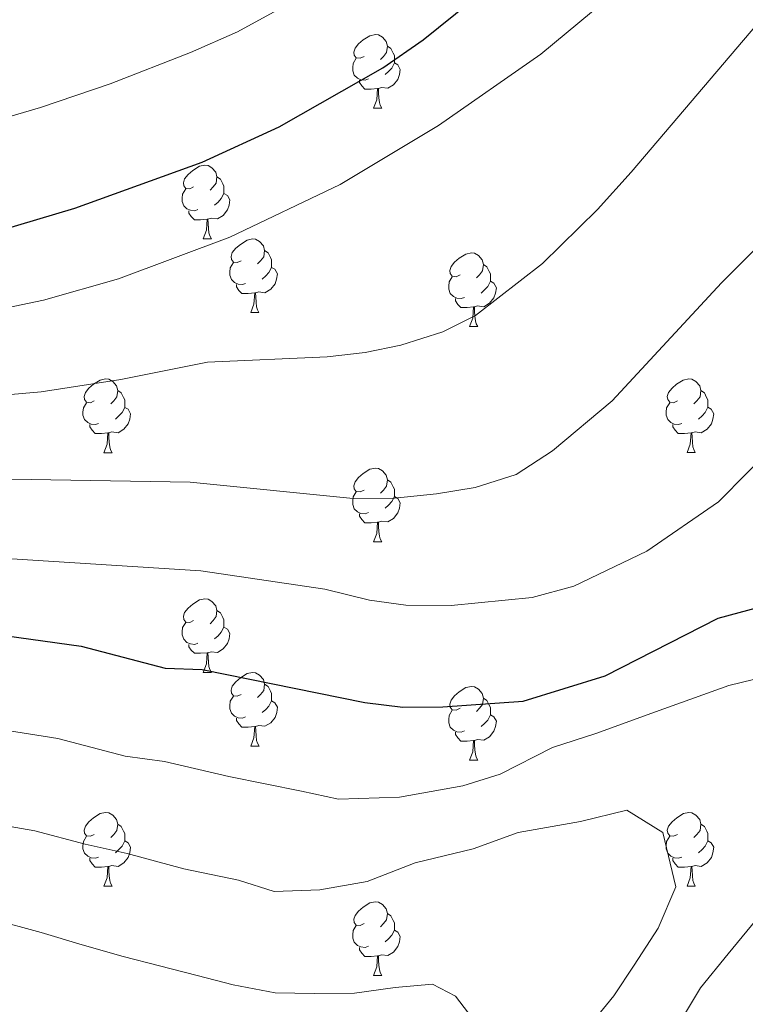
# Model space of a CAD drawing. Units: metres. Extents: x 595700 to 600197, y 4772664 to 4775698.
# Drawn here: x 597670 to 597769, y 4774827 to 4774961 of the extents above; entities that cross this region are included whole.
import ezdxf

# ---------------------------------------------------------------- set-up
doc = ezdxf.new("R2010")
doc.units = ezdxf.units.M
doc.header["$MEASUREMENT"] = 0
for name, color, linetype, lineweight in [('Nivel 36', 7, 'Continuous', 0), ('Nivel 4', 7, 'Continuous', 0), ('Nivel 5', 7, 'Continuous', 0), ('Nivel 61', 7, 'Continuous', 0), ('Nivel 63', 7, 'Continuous', 0)]:
    doc.layers.add(name, color=color, linetype=linetype, lineweight=lineweight)

msp = doc.modelspace()

# ---------------------------------------------------------------- linework, layer by layer
at = {"layer": 'Nivel 36', "color": 92, "linetype": 'Continuous', "lineweight": 0}
for p, q in [((597718.37, 4774949.17), (597719.5, 4774949.17)), ((597695.18, 4774931.4), (597696.31, 4774931.4)), ((597701.66, 4774921.36), (597702.78, 4774921.36)), ((597731.43, 4774919.46), (597732.56, 4774919.46)), ((597681.68, 4774902.31), (597682.81, 4774902.31)), ((597761.01, 4774902.32), (597762.14, 4774902.32)), ((597718.37, 4774890.17), (597719.5, 4774890.17)), ((597695.19, 4774872.41), (597696.31, 4774872.41)), ((597701.66, 4774862.37), (597702.79, 4774862.37)), ((597731.43, 4774860.47), (597732.56, 4774860.47)), ((597681.68, 4774843.32), (597682.81, 4774843.32)), ((597761.01, 4774843.32), (597762.14, 4774843.32)), ((597718.37, 4774831.18), (597719.5, 4774831.18))]:
    msp.add_line(p, q, dxfattribs=at)
at = {"layer": 'Nivel 36', "color": 92, "linetype": 'Continuous', "lineweight": 0, "flags": 128}
for points in [[(597717.07, 4774956.23), (597716.54, 4774955.96), (597716.01, 4774956.02), (597715.75, 4774956.39), (597715.69, 4774956.81), (597715.85, 4774957.33), (597716.33, 4774957.93), (597716.97, 4774958.46), (597717.87, 4774959.04), (597718.61, 4774959.2), (597719.04, 4774959.15), (597719.57, 4774958.83), (597720.1, 4774958.25), (597720.26, 4774957.61), (597720.15, 4774956.76), (597719.72, 4774956.23), (597719.3, 4774955.8)], [(597720.26, 4774957.61), (597720.73, 4774957.29), (597721.05, 4774956.65), (597721.21, 4774956.33), (597721.21, 4774955.75), (597721.21, 4774955.33), (597720.84, 4774954.64), (597720.42, 4774954.16), (597719.94, 4774953.74)], [(597717.66, 4774953.15), (597717.23, 4774952.99), (597716.65, 4774953.05), (597716.17, 4774953.26), (597715.75, 4774953.68), (597715.53, 4774954.27), (597715.53, 4774954.69), (597715.59, 4774955.27), (597716.01, 4774955.96)], [(597721.21, 4774955.33), (597721.66, 4774955.08), (597722.01, 4774954.46), (597721.9, 4774953.74), (597721.69, 4774953.1), (597721.1, 4774952.36), (597720.31, 4774951.88), (597719.46, 4774951.98), (597719.03, 4774951.85)], [(597718.92, 4774951.85), (597718.03, 4774951.77), (597717.18, 4774951.77), (597716.76, 4774952.2), (597716.44, 4774952.67), (597716.44, 4774952.99)], [(597718.37, 4774949.17), (597718.81, 4774950.33), (597718.92, 4774951.85), (597719.03, 4774951.85), (597719.06, 4774951.27), (597719.1, 4774950.58), (597719.17, 4774949.97), (597719.28, 4774949.57), (597719.5, 4774949.17)], [(597693.88, 4774938.46), (597693.36, 4774938.19), (597692.82, 4774938.25), (597692.56, 4774938.62), (597692.5, 4774939.04), (597692.66, 4774939.56), (597693.14, 4774940.16), (597693.78, 4774940.69), (597694.68, 4774941.27), (597695.42, 4774941.43), (597695.85, 4774941.38), (597696.38, 4774941.06), (597696.91, 4774940.48), (597697.07, 4774939.84), (597696.96, 4774938.99), (597696.54, 4774938.46), (597696.12, 4774938.03)], [(597697.07, 4774939.84), (597697.54, 4774939.52), (597697.86, 4774938.88), (597698.02, 4774938.56), (597698.02, 4774937.98), (597698.02, 4774937.56), (597697.65, 4774936.87), (597697.23, 4774936.39), (597696.75, 4774935.97)], [(597694.47, 4774935.38), (597694.04, 4774935.22), (597693.46, 4774935.28), (597692.98, 4774935.49), (597692.56, 4774935.91), (597692.34, 4774936.5), (597692.34, 4774936.92), (597692.4, 4774937.5), (597692.82, 4774938.19)], [(597698.02, 4774937.56), (597698.48, 4774937.31), (597698.82, 4774936.69), (597698.71, 4774935.97), (597698.5, 4774935.33), (597697.92, 4774934.59), (597697.12, 4774934.11), (597696.27, 4774934.21), (597695.84, 4774934.08)], [(597695.73, 4774934.08), (597694.84, 4774934), (597694, 4774934), (597693.57, 4774934.43), (597693.25, 4774934.9), (597693.25, 4774935.22)], [(597695.18, 4774931.4), (597695.62, 4774932.56), (597695.73, 4774934.08), (597695.84, 4774934.08), (597695.88, 4774933.5), (597695.91, 4774932.81), (597695.98, 4774932.2), (597696.1, 4774931.8), (597696.31, 4774931.4)], [(597700.36, 4774928.42), (597699.83, 4774928.16), (597699.3, 4774928.21), (597699.04, 4774928.58), (597698.98, 4774929.01), (597699.14, 4774929.53), (597699.62, 4774930.12), (597700.26, 4774930.65), (597701.16, 4774931.24), (597701.9, 4774931.4), (597702.32, 4774931.34), (597702.86, 4774931.03), (597703.38, 4774930.44), (597703.54, 4774929.8), (597703.44, 4774928.95), (597703.01, 4774928.42), (597702.59, 4774928)], [(597703.54, 4774929.8), (597704.02, 4774929.49), (597704.34, 4774928.85), (597704.5, 4774928.53), (597704.5, 4774927.95), (597704.5, 4774927.52), (597704.12, 4774926.83), (597703.7, 4774926.35), (597703.22, 4774925.93)], [(597730.13, 4774926.52), (597729.6, 4774926.25), (597729.07, 4774926.31), (597728.81, 4774926.68), (597728.75, 4774927.1), (597728.91, 4774927.62), (597729.39, 4774928.22), (597730.03, 4774928.75), (597730.93, 4774929.33), (597731.67, 4774929.49), (597732.1, 4774929.44), (597732.63, 4774929.12), (597733.16, 4774928.54), (597733.32, 4774927.9), (597733.21, 4774927.05), (597732.78, 4774926.52), (597732.36, 4774926.09)], [(597700.94, 4774925.34), (597700.52, 4774925.18), (597699.94, 4774925.24), (597699.46, 4774925.45), (597699.04, 4774925.88), (597698.82, 4774926.46), (597698.82, 4774926.88), (597698.88, 4774927.47), (597699.3, 4774928.16)], [(597733.32, 4774927.9), (597733.79, 4774927.58), (597734.11, 4774926.94), (597734.27, 4774926.62), (597734.27, 4774926.04), (597734.27, 4774925.62), (597733.9, 4774924.93), (597733.48, 4774924.45), (597733, 4774924.03)], [(597704.5, 4774927.52), (597704.95, 4774927.27), (597705.3, 4774926.66), (597705.18, 4774925.93), (597704.98, 4774925.29), (597704.39, 4774924.55), (597703.6, 4774924.07), (597702.74, 4774924.18), (597702.32, 4774924.05)], [(597730.72, 4774923.44), (597730.29, 4774923.28), (597729.71, 4774923.34), (597729.23, 4774923.55), (597728.81, 4774923.97), (597728.59, 4774924.56), (597728.59, 4774924.98), (597728.65, 4774925.56), (597729.07, 4774926.25)], [(597702.2, 4774924.05), (597701.32, 4774923.96), (597700.47, 4774923.96), (597700.04, 4774924.39), (597699.72, 4774924.87), (597699.72, 4774925.18)], [(597734.27, 4774925.62), (597734.72, 4774925.37), (597735.07, 4774924.75), (597734.96, 4774924.03), (597734.75, 4774923.39), (597734.16, 4774922.65), (597733.37, 4774922.17), (597732.52, 4774922.27), (597732.09, 4774922.14)], [(597701.66, 4774921.36), (597702.1, 4774922.52), (597702.2, 4774924.05), (597702.32, 4774924.05), (597702.35, 4774923.46), (597702.38, 4774922.78), (597702.46, 4774922.16), (597702.57, 4774921.76), (597702.78, 4774921.36)], [(597731.98, 4774922.14), (597731.09, 4774922.06), (597730.24, 4774922.06), (597729.82, 4774922.49), (597729.5, 4774922.96), (597729.5, 4774923.28)], [(597731.43, 4774919.46), (597731.87, 4774920.62), (597731.98, 4774922.14), (597732.09, 4774922.14), (597732.12, 4774921.56), (597732.16, 4774920.87), (597732.23, 4774920.26), (597732.34, 4774919.86), (597732.56, 4774919.46)], [(597680.38, 4774909.37), (597679.85, 4774909.11), (597679.32, 4774909.17), (597679.06, 4774909.53), (597679, 4774909.96), (597679.16, 4774910.48), (597679.64, 4774911.07), (597680.28, 4774911.61), (597681.18, 4774912.19), (597681.92, 4774912.35), (597682.35, 4774912.29), (597682.88, 4774911.98), (597683.41, 4774911.39), (597683.57, 4774910.75), (597683.46, 4774909.91), (597683.03, 4774909.37), (597682.61, 4774908.95)], [(597759.71, 4774909.38), (597759.18, 4774909.11), (597758.65, 4774909.17), (597758.38, 4774909.54), (597758.33, 4774909.96), (597758.49, 4774910.48), (597758.97, 4774911.08), (597759.6, 4774911.61), (597760.5, 4774912.19), (597761.25, 4774912.35), (597761.68, 4774912.3), (597762.2, 4774911.98), (597762.74, 4774911.4), (597762.9, 4774910.76), (597762.78, 4774909.91), (597762.36, 4774909.38), (597761.94, 4774908.95)], [(597683.57, 4774910.75), (597684.04, 4774910.44), (597684.36, 4774909.8), (597684.52, 4774909.48), (597684.52, 4774908.9), (597684.52, 4774908.47), (597684.15, 4774907.79), (597683.73, 4774907.31), (597683.25, 4774906.89)], [(597762.9, 4774910.76), (597763.37, 4774910.44), (597763.68, 4774909.8), (597763.84, 4774909.48), (597763.84, 4774908.9), (597763.84, 4774908.48), (597763.48, 4774907.79), (597763.06, 4774907.31), (597762.58, 4774906.89)], [(597680.97, 4774906.29), (597680.54, 4774906.13), (597679.96, 4774906.19), (597679.48, 4774906.41), (597679.06, 4774906.83), (597678.84, 4774907.41), (597678.84, 4774907.83), (597678.9, 4774908.42), (597679.32, 4774909.11)], [(597760.3, 4774906.3), (597759.87, 4774906.14), (597759.28, 4774906.2), (597758.81, 4774906.41), (597758.38, 4774906.83), (597758.17, 4774907.42), (597758.17, 4774907.84), (597758.22, 4774908.42), (597758.65, 4774909.11)], [(597684.52, 4774908.47), (597684.97, 4774908.23), (597685.32, 4774907.61), (597685.21, 4774906.89), (597685, 4774906.25), (597684.41, 4774905.51), (597683.62, 4774905.03), (597682.77, 4774905.13), (597682.34, 4774905)], [(597763.84, 4774908.48), (597764.3, 4774908.23), (597764.64, 4774907.61), (597764.54, 4774906.89), (597764.32, 4774906.25), (597763.74, 4774905.51), (597762.94, 4774905.03), (597762.1, 4774905.13), (597761.66, 4774905)], [(597682.23, 4774905), (597681.34, 4774904.91), (597680.49, 4774904.91), (597680.07, 4774905.35), (597679.75, 4774905.82), (597679.75, 4774906.13)], [(597761.56, 4774905), (597760.66, 4774904.92), (597759.82, 4774904.92), (597759.4, 4774905.35), (597759.08, 4774905.82), (597759.08, 4774906.14)], [(597681.68, 4774902.31), (597682.12, 4774903.47), (597682.23, 4774905), (597682.34, 4774905), (597682.37, 4774904.41), (597682.41, 4774903.73), (597682.48, 4774903.11), (597682.59, 4774902.71), (597682.81, 4774902.31)], [(597761.01, 4774902.32), (597761.44, 4774903.48), (597761.56, 4774905), (597761.66, 4774905), (597761.7, 4774904.42), (597761.74, 4774903.73), (597761.8, 4774903.12), (597761.92, 4774902.72), (597762.14, 4774902.32)], [(597717.07, 4774897.23), (597716.54, 4774896.97), (597716.01, 4774897.03), (597715.75, 4774897.39), (597715.69, 4774897.82), (597715.85, 4774898.34), (597716.33, 4774898.93), (597716.97, 4774899.47), (597717.87, 4774900.05), (597718.61, 4774900.21), (597719.04, 4774900.15), (597719.57, 4774899.84), (597720.1, 4774899.25), (597720.26, 4774898.61), (597720.15, 4774897.77), (597719.72, 4774897.23), (597719.3, 4774896.81)], [(597720.26, 4774898.61), (597720.73, 4774898.3), (597721.05, 4774897.66), (597721.21, 4774897.34), (597721.21, 4774896.76), (597721.21, 4774896.33), (597720.84, 4774895.65), (597720.42, 4774895.17), (597719.94, 4774894.75)], [(597717.66, 4774894.15), (597717.23, 4774893.99), (597716.65, 4774894.05), (597716.17, 4774894.27), (597715.75, 4774894.69), (597715.53, 4774895.27), (597715.53, 4774895.69), (597715.59, 4774896.28), (597716.01, 4774896.97)], [(597721.21, 4774896.33), (597721.66, 4774896.09), (597722.01, 4774895.47), (597721.9, 4774894.75), (597721.69, 4774894.11), (597721.1, 4774893.37), (597720.31, 4774892.89), (597719.46, 4774892.99), (597719.03, 4774892.86)], [(597718.92, 4774892.86), (597718.03, 4774892.77), (597717.18, 4774892.77), (597716.76, 4774893.21), (597716.44, 4774893.68), (597716.44, 4774893.99)], [(597718.37, 4774890.17), (597718.81, 4774891.33), (597718.92, 4774892.86), (597719.03, 4774892.86), (597719.06, 4774892.27), (597719.1, 4774891.59), (597719.17, 4774890.97), (597719.28, 4774890.57), (597719.5, 4774890.17)], [(597693.88, 4774879.47), (597693.36, 4774879.2), (597692.82, 4774879.26), (597692.56, 4774879.63), (597692.5, 4774880.05), (597692.66, 4774880.57), (597693.14, 4774881.17), (597693.78, 4774881.7), (597694.68, 4774882.28), (597695.42, 4774882.44), (597695.85, 4774882.39), (597696.38, 4774882.07), (597696.91, 4774881.49), (597697.07, 4774880.85), (597696.96, 4774880), (597696.54, 4774879.47), (597696.12, 4774879.04)], [(597697.07, 4774880.85), (597697.55, 4774880.53), (597697.86, 4774879.89), (597698.02, 4774879.57), (597698.02, 4774878.99), (597698.02, 4774878.57), (597697.65, 4774877.88), (597697.23, 4774877.4), (597696.75, 4774876.98)], [(597694.47, 4774876.39), (597694.05, 4774876.23), (597693.46, 4774876.29), (597692.98, 4774876.5), (597692.56, 4774876.92), (597692.34, 4774877.51), (597692.34, 4774877.93), (597692.4, 4774878.51), (597692.82, 4774879.2)], [(597698.02, 4774878.57), (597698.48, 4774878.32), (597698.82, 4774877.7), (597698.71, 4774876.98), (597698.5, 4774876.34), (597697.92, 4774875.6), (597697.12, 4774875.12), (597696.27, 4774875.22), (597695.84, 4774875.09)], [(597695.73, 4774875.09), (597694.84, 4774875.01), (597694, 4774875.01), (597693.57, 4774875.44), (597693.25, 4774875.91), (597693.25, 4774876.23)], [(597695.19, 4774872.41), (597695.62, 4774873.57), (597695.73, 4774875.09), (597695.84, 4774875.09), (597695.88, 4774874.51), (597695.91, 4774873.82), (597695.98, 4774873.21), (597696.1, 4774872.81), (597696.31, 4774872.41)], [(597700.36, 4774869.43), (597699.83, 4774869.17), (597699.3, 4774869.22), (597699.04, 4774869.59), (597698.98, 4774870.02), (597699.14, 4774870.54), (597699.62, 4774871.13), (597700.26, 4774871.66), (597701.16, 4774872.25), (597701.9, 4774872.41), (597702.33, 4774872.35), (597702.86, 4774872.04), (597703.39, 4774871.45), (597703.55, 4774870.81), (597703.44, 4774869.96), (597703.01, 4774869.43), (597702.59, 4774869.01)], [(597703.55, 4774870.81), (597704.02, 4774870.5), (597704.34, 4774869.86), (597704.5, 4774869.54), (597704.5, 4774868.96), (597704.5, 4774868.53), (597704.13, 4774867.84), (597703.71, 4774867.36), (597703.23, 4774866.94)], [(597730.13, 4774867.53), (597729.6, 4774867.26), (597729.07, 4774867.32), (597728.81, 4774867.69), (597728.75, 4774868.11), (597728.91, 4774868.63), (597729.39, 4774869.23), (597730.03, 4774869.76), (597730.93, 4774870.34), (597731.67, 4774870.5), (597732.1, 4774870.45), (597732.63, 4774870.13), (597733.16, 4774869.55), (597733.32, 4774868.91), (597733.21, 4774868.06), (597732.78, 4774867.53), (597732.36, 4774867.1)], [(597700.95, 4774866.35), (597700.52, 4774866.19), (597699.94, 4774866.25), (597699.46, 4774866.46), (597699.04, 4774866.89), (597698.82, 4774867.47), (597698.82, 4774867.89), (597698.88, 4774868.48), (597699.3, 4774869.17)], [(597733.32, 4774868.91), (597733.79, 4774868.59), (597734.11, 4774867.95), (597734.27, 4774867.63), (597734.27, 4774867.05), (597734.27, 4774866.63), (597733.9, 4774865.94), (597733.48, 4774865.46), (597733, 4774865.04)], [(597704.5, 4774868.53), (597704.95, 4774868.28), (597705.3, 4774867.67), (597705.19, 4774866.94), (597704.98, 4774866.3), (597704.39, 4774865.56), (597703.6, 4774865.08), (597702.75, 4774865.19), (597702.32, 4774865.06)], [(597702.21, 4774865.06), (597701.32, 4774864.97), (597700.47, 4774864.97), (597700.05, 4774865.4), (597699.73, 4774865.88), (597699.73, 4774866.19)], [(597730.72, 4774864.45), (597730.29, 4774864.29), (597729.71, 4774864.35), (597729.23, 4774864.56), (597728.81, 4774864.98), (597728.59, 4774865.57), (597728.59, 4774865.99), (597728.65, 4774866.57), (597729.07, 4774867.26)], [(597734.27, 4774866.63), (597734.72, 4774866.38), (597735.07, 4774865.76), (597734.96, 4774865.04), (597734.75, 4774864.4), (597734.16, 4774863.66), (597733.37, 4774863.18), (597732.52, 4774863.28), (597732.09, 4774863.15)], [(597701.66, 4774862.37), (597702.1, 4774863.53), (597702.21, 4774865.06), (597702.32, 4774865.06), (597702.35, 4774864.47), (597702.39, 4774863.79), (597702.46, 4774863.17), (597702.57, 4774862.77), (597702.79, 4774862.37)], [(597731.98, 4774863.15), (597731.09, 4774863.07), (597730.24, 4774863.07), (597729.82, 4774863.5), (597729.5, 4774863.97), (597729.5, 4774864.29)], [(597731.43, 4774860.47), (597731.87, 4774861.63), (597731.98, 4774863.15), (597732.09, 4774863.15), (597732.12, 4774862.57), (597732.16, 4774861.88), (597732.23, 4774861.27), (597732.34, 4774860.87), (597732.56, 4774860.47)], [(597680.38, 4774850.38), (597679.85, 4774850.12), (597679.32, 4774850.17), (597679.06, 4774850.54), (597679, 4774850.97), (597679.16, 4774851.49), (597679.64, 4774852.08), (597680.28, 4774852.61), (597681.18, 4774853.2), (597681.92, 4774853.36), (597682.35, 4774853.3), (597682.88, 4774852.99), (597683.41, 4774852.4), (597683.57, 4774851.76), (597683.46, 4774850.91), (597683.03, 4774850.38), (597682.61, 4774849.96)], [(597759.71, 4774850.38), (597759.18, 4774850.12), (597758.65, 4774850.17), (597758.39, 4774850.54), (597758.33, 4774850.97), (597758.49, 4774851.49), (597758.97, 4774852.08), (597759.61, 4774852.61), (597760.51, 4774853.2), (597761.25, 4774853.36), (597761.68, 4774853.3), (597762.21, 4774852.99), (597762.74, 4774852.4), (597762.9, 4774851.76), (597762.79, 4774850.91), (597762.36, 4774850.38), (597761.94, 4774849.96)], [(597683.57, 4774851.76), (597684.04, 4774851.45), (597684.36, 4774850.81), (597684.52, 4774850.49), (597684.52, 4774849.91), (597684.52, 4774849.48), (597684.15, 4774848.79), (597683.73, 4774848.31), (597683.25, 4774847.89)], [(597762.9, 4774851.76), (597763.37, 4774851.45), (597763.69, 4774850.81), (597763.85, 4774850.49), (597763.85, 4774849.91), (597763.85, 4774849.48), (597763.48, 4774848.79), (597763.06, 4774848.31), (597762.58, 4774847.89)], [(597680.97, 4774847.3), (597680.54, 4774847.14), (597679.96, 4774847.2), (597679.48, 4774847.41), (597679.06, 4774847.84), (597678.84, 4774848.42), (597678.84, 4774848.84), (597678.9, 4774849.43), (597679.32, 4774850.12)], [(597760.3, 4774847.3), (597759.87, 4774847.14), (597759.29, 4774847.2), (597758.81, 4774847.41), (597758.39, 4774847.84), (597758.17, 4774848.42), (597758.17, 4774848.84), (597758.23, 4774849.43), (597758.65, 4774850.12)], [(597684.52, 4774849.48), (597684.97, 4774849.23), (597685.32, 4774848.62), (597685.21, 4774847.89), (597685, 4774847.25), (597684.41, 4774846.51), (597683.62, 4774846.03), (597682.77, 4774846.14), (597682.34, 4774846.01)], [(597763.85, 4774849.48), (597764.3, 4774849.23), (597764.65, 4774848.62), (597764.54, 4774847.89), (597764.33, 4774847.25), (597763.74, 4774846.51), (597762.95, 4774846.03), (597762.1, 4774846.14), (597761.67, 4774846.01)], [(597682.23, 4774846.01), (597681.34, 4774845.92), (597680.49, 4774845.92), (597680.07, 4774846.35), (597679.75, 4774846.83), (597679.75, 4774847.14)], [(597681.68, 4774843.32), (597682.12, 4774844.48), (597682.23, 4774846.01), (597682.34, 4774846.01), (597682.37, 4774845.42), (597682.41, 4774844.74), (597682.48, 4774844.12), (597682.59, 4774843.72), (597682.81, 4774843.32)], [(597761.56, 4774846.01), (597760.67, 4774845.92), (597759.82, 4774845.92), (597759.4, 4774846.35), (597759.08, 4774846.83), (597759.08, 4774847.14)], [(597761.01, 4774843.32), (597761.45, 4774844.48), (597761.56, 4774846.01), (597761.67, 4774846.01), (597761.7, 4774845.42), (597761.74, 4774844.74), (597761.81, 4774844.12), (597761.92, 4774843.72), (597762.14, 4774843.32)], [(597717.07, 4774838.24), (597716.54, 4774837.98), (597716.01, 4774838.03), (597715.75, 4774838.4), (597715.69, 4774838.83), (597715.85, 4774839.35), (597716.33, 4774839.94), (597716.97, 4774840.47), (597717.87, 4774841.06), (597718.61, 4774841.22), (597719.04, 4774841.16), (597719.57, 4774840.85), (597720.1, 4774840.26), (597720.26, 4774839.62), (597720.15, 4774838.77), (597719.72, 4774838.24), (597719.3, 4774837.82)], [(597720.26, 4774839.62), (597720.73, 4774839.31), (597721.05, 4774838.67), (597721.21, 4774838.35), (597721.21, 4774837.77), (597721.21, 4774837.34), (597720.84, 4774836.65), (597720.42, 4774836.17), (597719.94, 4774835.75)], [(597717.66, 4774835.16), (597717.23, 4774835), (597716.65, 4774835.06), (597716.17, 4774835.27), (597715.75, 4774835.7), (597715.53, 4774836.28), (597715.53, 4774836.7), (597715.59, 4774837.29), (597716.01, 4774837.98)], [(597721.21, 4774837.34), (597721.66, 4774837.09), (597722.01, 4774836.48), (597721.9, 4774835.75), (597721.69, 4774835.11), (597721.1, 4774834.37), (597720.31, 4774833.89), (597719.46, 4774834), (597719.03, 4774833.87)], [(597718.92, 4774833.87), (597718.03, 4774833.78), (597717.18, 4774833.78), (597716.76, 4774834.21), (597716.44, 4774834.69), (597716.44, 4774835)], [(597718.37, 4774831.18), (597718.81, 4774832.34), (597718.92, 4774833.87), (597719.03, 4774833.87), (597719.06, 4774833.28), (597719.1, 4774832.6), (597719.17, 4774831.98), (597719.28, 4774831.58), (597719.5, 4774831.18)]]:
    msp.add_lwpolyline(points, dxfattribs=at)
at = {"layer": 'Nivel 4', "color": 36, "linetype": 'Continuous', "lineweight": 30, "flags": 128}
for points, elevation in [([(597650.37, 4774929.49), (597650.68, 4774929.53), (597667.36, 4774932.51), (597677.72, 4774935.57), (597695.06, 4774941.83), (597705.54, 4774946.63), (597719.63, 4774954.67), (597725.13, 4774958.46), (597731.58, 4774963.67), (597745.56, 4774976.56), (597753.61, 4774984.54), (597771.5, 4775003.9), (597782.57, 4775017.21), (597805.84, 4775042.51), (597820.8, 4775060.54), (597829.54, 4775070.27), (597860.59, 4775101.45), (597901.64, 4775141.02), (597921.85, 4775159.57), (597930.4, 4775168.16), (597939.13, 4775178.31), (597945.55, 4775186.66)], 725), ([(597666.48, 4774877.68), (597678.59, 4774876), (597690.04, 4774872.97), (597695.04, 4774872.83), (597717.17, 4774868.34), (597722.36, 4774867.7), (597727.77, 4774867.72), (597738.71, 4774868.52), (597749.88, 4774871.96), (597765.26, 4774879.81), (597770.96, 4774881.32), (597786.83, 4774889.1), (597792.18, 4774891.39), (597797.33, 4774891.67), (597802.27, 4774890.14), (597805.44, 4774886.59), (597806.82, 4774882.35), (597806.42, 4774876.97), (597804.78, 4774872.25), (597802.43, 4774867.57), (597792.33, 4774852.21), (597781.26, 4774838.67), (597770.42, 4774824.69)], 750)]:
    msp.add_lwpolyline(points, dxfattribs=dict(at, elevation=elevation))
at = {"layer": 'Nivel 5', "color": 36, "linetype": 'Continuous', "lineweight": 0, "flags": 128}
for points, elevation in [([(597659.13, 4774909.35), (597673.15, 4774910.6), (597683.98, 4774912.26), (597695.8, 4774914.62), (597712.06, 4774915.37), (597717.21, 4774915.94), (597722.1, 4774916.94), (597727.78, 4774918.73), (597732.24, 4774920.97), (597741.35, 4774928.03), (597748.83, 4774935.39), (597753.4, 4774940.46), (597787.58, 4774980.71)], 735), ([(597662.81, 4774920.85), (597673.46, 4774923.04), (597683.66, 4774925.97), (597698.83, 4774931.64), (597713.84, 4774938.79), (597727.2, 4774946.83), (597741.14, 4774956.51), (597753.32, 4774966.67)], 730), ([(597660.9, 4774898.82), (597693.43, 4774898.28), (597715.61, 4774896.07), (597721.22, 4774896.13), (597726.94, 4774896.73), (597732.18, 4774897.55), (597737.76, 4774899.32), (597742.73, 4774902.57), (597750.84, 4774909.37), (597765.68, 4774925.43), (597777.64, 4774937.35), (597782.45, 4774941.22), (597810.86, 4774966.24)], 740), ([(597662.66, 4774888.29), (597694.89, 4774886.22), (597711.73, 4774883.75), (597717.8, 4774882.24), (597722.75, 4774881.57), (597728.92, 4774881.53), (597739.96, 4774882.6), (597745.62, 4774884.15), (597755.54, 4774888.92), (597765.28, 4774895.6), (597773.2, 4774903.58), (597786.02, 4774915.07), (597793.99, 4774922.88), (597797.84, 4774926.06), (597805.94, 4774931.96), (597808.66, 4774934.37), (597813.68, 4774939.86), (597824.23, 4774952.72), (597835.2, 4774964.85)], 745), ([(597663.45, 4774946.44), (597673.07, 4774949.25), (597682.52, 4774952.49), (597693.46, 4774956.77), (597699.85, 4774959.57), (597707.73, 4774963.89)], 720), ([(597663.68, 4774865.27), (597675.44, 4774863.44), (597684.6, 4774861.02), (597689.93, 4774860.31), (597698.7, 4774858.25), (597708.57, 4774856.25), (597713.59, 4774855.16), (597721.91, 4774855.46), (597730.5, 4774856.99), (597735.61, 4774858.56), (597742.73, 4774862.2), (597748.59, 4774864.1), (597756.74, 4774867.07), (597766.68, 4774870.62), (597775.08, 4774872.67), (597781.57, 4774868.61), (597782.96, 4774860.11), (597779.76, 4774852.59), (597775.36, 4774845.91), (597771.68, 4774840.31), (597766.62, 4774834.11), (597762.83, 4774829.48), (597758.44, 4774822.17)], 755), ([(597660.88, 4774852.86), (597672.28, 4774850.88), (597679.15, 4774849.06), (597684.83, 4774847.8), (597692.57, 4774845.67), (597699.98, 4774844.17), (597704.83, 4774842.61), (597711.07, 4774842.84), (597717.51, 4774843.99), (597724.01, 4774846.53), (597731.92, 4774848.4), (597738.03, 4774850.62), (597746.53, 4774852.14), (597752.83, 4774853.67), (597757.7, 4774850.63), (597759.5, 4774843.26), (597757.1, 4774837.61), (597753.8, 4774832.6), (597751.04, 4774828.4), (597747.24, 4774823.76)], 760), ([(597666.44, 4774838.83), (597673.17, 4774837.03), (597678.71, 4774835.37), (597684.32, 4774833.78), (597689.26, 4774832.48), (597694.35, 4774831.18), (597699.29, 4774829.89), (597704.97, 4774828.82), (597710.34, 4774828.72), (597715.79, 4774828.77), (597721.31, 4774829.57), (597726.38, 4774829.99), (597729.53, 4774828.38), (597731.87, 4774825.27)], 765)]:
    msp.add_lwpolyline(points, dxfattribs=dict(at, elevation=elevation))
at = {"layer": 'Nivel 61', "color": 250, "linetype": 'Continuous', "lineweight": 0}
msp.add_3dface([(596626.72, 4773070.82), (596593.85, 4775384.42), (599983.35, 4775433.31), (600017.34, 4773119.71)], dxfattribs=at)
at = {"layer": 'Nivel 63', "color": 7, "linetype": 'Continuous', "lineweight": 0}
msp.add_3dface([(595742.79, 4772664.21), (595699.99, 4775633.91), (600154.65, 4775698.14), (600197.43, 4772728.44)], dxfattribs=at)

doc.saveas('drawing.dxf')
